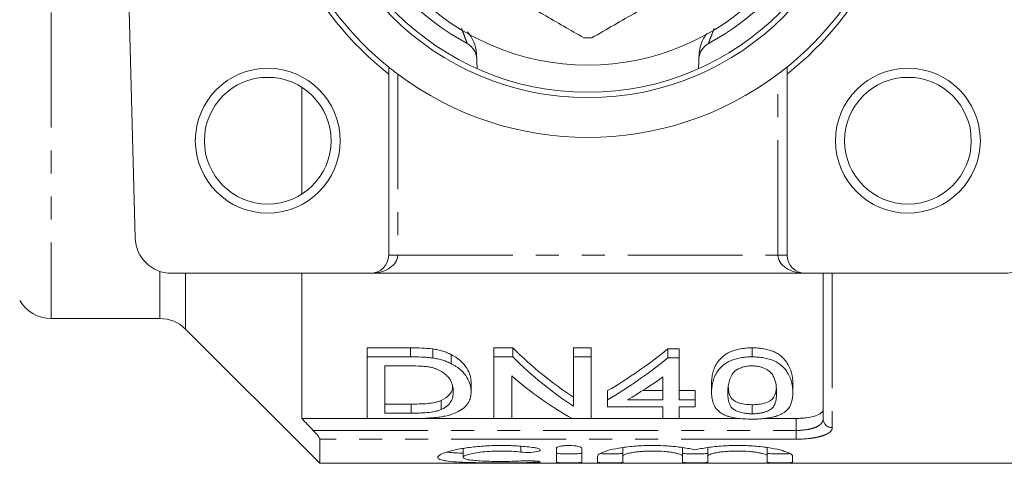
# Model space of a CAD drawing. Units: millimetres. Extents: x -41 to 620, y 6 to 330.
# Drawn here: x 163 to 218, y 6 to 31 of the extents above; entities that cross this region are included whole.
import ezdxf

# ---------------------------------------------------------------- set-up
doc = ezdxf.new("R2010")
doc.units = ezdxf.units.MM
doc.linetypes.add('PHANTOM', pattern=[12.7, 6.35, -1.27, 1.27, -1.27, 1.27, -1.27])

msp = doc.modelspace()

# ---------------------------------------------------------------- linework, layer by layer
at = {"color": 8, "linetype": 'PHANTOM', "lineweight": 0}
for p, q in [((165.02, 69.471), (165.02, 14.471)), ((184.166, 27.971), (184.166, 17.971)), ((205.166, 17.971), (205.166, 27.971)), ((183.666, 17.971), (184.166, 17.971)), ((184.166, 17.971), (205.166, 17.971)), ((205.166, 17.971), (205.666, 17.971)), ((171.037, 14.471), (171.037, 17.072)), ((172.452, 16.971), (172.452, 13.886)), ((208.166, 16.971), (208.166, 8.442)), ((184.867, 12.351), (184.867, 12.851)), ((184.903, 9.241), (184.903, 9.741)), ((206.166, 8.285), (206.166, 8.952)), ((179.505, 8.285), (206.166, 8.285)), ((206.166, 7.804), (206.166, 8.285)), ((206.166, 7.804), (179.866, 7.804)), ((190.973, 7.414), (190.973, 7.091)), ((191.702, 6.599), (191.702, 6.518))]:
    msp.add_line(p, q, dxfattribs=at)
at = {"color": 7, "linetype": 'Continuous', "lineweight": 15}
for p, q in [((169.062, 41.971), (169.666, 18.919)), ((188.515, 29.132), (188.552, 28.274)), ((200.779, 28.274), (200.816, 29.132)), ((183.666, 17.971), (183.666, 27.977)), ((205.666, 27.977), (205.666, 17.971)), ((178.866, 21.34), (178.866, 27.247)), ((171.665, 16.971), (182.666, 16.971)), ((178.866, 8.952), (178.866, 16.971)), ((206.666, 16.971), (182.666, 16.971)), ((206.666, 16.971), (217.666, 16.971)), ((207.666, 8.915), (207.666, 16.971)), ((165.02, 14.471), (171.037, 14.471)), ((172.452, 13.886), (179.866, 6.471)), ((182.473, 12.851), (184.867, 12.851)), ((182.473, 12.351), (182.473, 12.851)), ((186.104, 12.287), (186.104, 12.787)), ((189.473, 12.851), (190.517, 12.851)), ((189.473, 12.351), (189.473, 12.851)), ((190.517, 12.351), (190.517, 12.851)), ((193.871, 12.851), (194.858, 12.851)), ((193.871, 12.351), (193.871, 12.851)), ((194.858, 12.351), (194.858, 12.851)), ((199.076, 12.794), (199.704, 12.794)), ((199.076, 12.294), (199.076, 12.794)), ((199.704, 12.294), (199.704, 12.794)), ((203.743, 12.351), (203.743, 12.851)), ((184.867, 12.351), (182.473, 12.351)), ((182.473, 12.351), (182.473, 8.944)), ((187.122, 11.977), (187.122, 12.477)), ((190.517, 12.351), (189.473, 12.351)), ((189.473, 12.351), (189.473, 8.944)), ((194.858, 12.351), (193.871, 12.351)), ((193.871, 12.351), (193.871, 9.628)), ((194.858, 8.944), (194.858, 12.351)), ((199.704, 12.294), (199.076, 12.294)), ((199.704, 9.985), (199.704, 12.294)), ((183.461, 11.853), (184.88, 11.853)), ((183.461, 9.241), (183.461, 11.853)), ((188.217, 10.421), (188.217, 10.921)), ((190.461, 8.944), (190.461, 11.296)), ((198.807, 11.241), (198.807, 9.985)), ((201.499, 10.38), (201.499, 10.88)), ((205.986, 10.38), (205.986, 10.88)), ((195.755, 9.985), (195.755, 10.485)), ((197.686, 10.485), (198.807, 10.485)), ((199.704, 10.485), (200.602, 10.485)), ((200.602, 9.985), (200.602, 10.485)), ((186.557, 9.435), (186.557, 9.935)), ((195.755, 9.985), (195.755, 9.599)), ((198.807, 9.985), (196.863, 9.985)), ((200.602, 9.985), (199.704, 9.985)), ((200.602, 9.599), (200.602, 9.985)), ((183.461, 9.741), (184.903, 9.741)), ((195.755, 9.599), (198.807, 9.599)), ((198.807, 9.599), (198.807, 8.944)), ((199.704, 9.599), (200.602, 9.599)), ((199.704, 8.944), (199.704, 9.599)), ((203.743, 9.207), (203.743, 9.707)), ((178.866, 8.952), (182.473, 8.952)), ((182.473, 8.944), (184.981, 8.944)), ((184.903, 9.241), (183.461, 9.241)), ((185.152, 8.952), (189.473, 8.952)), ((189.473, 8.944), (190.461, 8.944)), ((190.461, 8.952), (193.8, 8.952)), ((193.815, 8.944), (194.858, 8.944)), ((194.858, 8.952), (198.807, 8.952)), ((198.807, 8.944), (199.704, 8.944)), ((199.704, 8.952), (203.097, 8.952)), ((204.367, 8.952), (206.166, 8.952)), ((179.866, 7.804), (179.866, 6.471)), ((187.78, 7.3), (187.78, 6.801)), ((192.927, 6.528), (192.927, 7.297)), ((194.327, 7.297), (194.327, 6.528)), ((196.602, 7.364), (196.602, 6.864)), ((199.889, 7.364), (199.889, 6.864)), ((201.289, 7.364), (201.289, 6.864)), ((204.576, 7.364), (204.576, 6.864)), ((195.202, 6.528), (195.202, 6.864)), ((196.602, 6.864), (196.602, 6.528)), ((199.889, 6.528), (199.889, 6.864)), ((201.289, 6.864), (201.289, 6.528)), ((204.576, 6.528), (204.576, 6.864)), ((205.976, 6.864), (205.976, 6.528)), ((179.866, 6.471), (221.666, 6.471))]:
    msp.add_line(p, q, dxfattribs=at)
for centre, radius in [((194.666, 41.971), 15.3), ((194.666, 41.971), 15), ((194.666, 41.971), 13.5), ((176.988, 24.294), 4), ((212.343, 24.294), 4), ((176.988, 24.294), 3.5), ((212.343, 24.294), 3.5)]:
    msp.add_circle(centre, radius, dxfattribs=at)
for centre, radius, start, end in [((194.666, 41.971), 17.8, 128.1686, 231.8314), ((194.666, 41.971), 17.5, 128.9448, 231.0552), ((194.666, 41.971), 17.8, 308.1686, 51.8314), ((194.666, 41.971), 17.5, 308.9448, 51.0552), ((194.666, 41.971), 14, 207.8181, 241.592), ((194.666, 41.971), 14, 298.408, 332.1819), ((194.666, 41.971), 12, 268.955, 271.045), ((187.53, 28.778), 1, 2.5, 61.592), ((201.802, 28.778), 1, 118.408, 177.5), ((194.666, 41.971), 17.5, 233.1301, 306.8699), ((171.665, 18.971), 2, 181.5, 270), ((217.666, 18.971), 2, 270, 358.5), ((182.666, 17.971), 1, 270, 0), ((206.666, 17.971), 1, 180, 270), ((165.02, 16.471), 2, 210, 270), ((171.037, 12.471), 2, 45, 90)]:
    msp.add_arc(centre, radius, start, end, dxfattribs=at)
at = {"color": 8, "linetype": 'PHANTOM', "lineweight": 0}
msp.add_arc((208.152, 8.929), 0.487, 181.6822, 271.5888, dxfattribs=at)
for centre, start_param, end_param in [((182.666, 17.971), 4.712389, 6.283185), ((206.666, 17.971), 3.141593, 4.712389)]:
    msp.add_ellipse(centre, major_axis=(1.5, 0), ratio=0.666667, start_param=start_param, end_param=end_param, dxfattribs=at)
at = {"color": 7, "linetype": 'Continuous', "lineweight": 15}
for centre, ratio, start_param, end_param in [((202.396, 41.971), 0.642148, 2.575626, 2.746569), ((184.885, 41.971), 0.770833, 3.562699, 3.70448), ((202.396, 41.471), 0.642148, 2.575626, 2.746569), ((184.885, 41.471), 0.770833, 3.562699, 3.70448), ((201.199, 41.471), 0.642148, 2.635532, 2.801756), ((185.992, 41.471), 0.770857, 3.562699, 3.644357)]:
    msp.add_ellipse(centre, major_axis=(0, 34.5), ratio=ratio, start_param=start_param, end_param=end_param, dxfattribs=at)
for points, knots in [([(189.416, 32.878), (189.597, 32.773), (190.532, 32.234), (192.231, 31.253), (193.704, 30.402), (194.447, 29.973)], [0, 0, 0, 0, 0.106686, 0.54987, 1, 1, 1, 1]), ([(194.885, 29.973), (195.703, 30.446), (197.354, 31.399), (199.057, 32.382), (199.916, 32.878)], [0, 0, 0, 0, 0.495698, 1, 1, 1, 1]), ([(188.024, 30.307), (188.158, 30.122), (188.415, 29.768), (188.483, 29.337), (188.515, 29.132)], [0, 0, 0, 0, 0.522281, 1, 1, 1, 1]), ([(200.816, 29.132), (200.84, 29.301), (200.895, 29.698), (201.118, 30.033), (201.247, 30.225)], [0, 0, 0, 0, 0.425983, 1, 1, 1, 1]), ([(183.666, 28.361), (183.666, 28.361), (183.683, 28.347), (183.743, 28.299), (183.785, 28.265), (183.928, 28.152), (184.046, 28.061), (184.166, 27.971)], [0, 0, 0, 0, 0.25, 0.25, 0.5, 0.5, 1, 1, 1, 1]), ([(205.166, 27.971), (205.286, 28.061), (205.403, 28.152), (205.546, 28.264), (205.588, 28.298), (205.648, 28.347), (205.666, 28.361), (205.666, 28.361)], [0, 0, 0, 0, 0.5, 0.5, 0.75, 0.75, 1, 1, 1, 1]), ([(186.104, 12.787), (186.198, 12.771), (186.293, 12.756), (186.477, 12.717), (186.567, 12.694), (186.738, 12.641), (186.821, 12.612), (186.976, 12.548), (187.049, 12.512), (187.122, 12.477)], [0, 0, 0, 0, 0.25, 0.25, 0.5, 0.5, 0.75, 0.75, 1, 1, 1, 1]), ([(201.499, 10.88), (201.501, 10.974), (201.504, 11.07), (201.525, 11.265), (201.543, 11.364), (201.617, 11.666), (201.698, 11.871), (201.919, 12.177), (202.011, 12.278), (202.183, 12.42), (202.244, 12.467), (202.384, 12.554), (202.459, 12.594), (202.623, 12.667), (202.712, 12.7), (202.902, 12.758), (203.001, 12.78), (203.205, 12.816), (203.31, 12.83), (203.525, 12.848), (203.634, 12.85), (203.743, 12.851)], [0, 0, 0, 0, 0.125, 0.125, 0.25, 0.25, 0.5, 0.5, 0.625, 0.625, 0.6875, 0.6875, 0.75, 0.75, 0.8125, 0.8125, 0.875, 0.875, 0.9375, 0.9375, 1, 1, 1, 1]), ([(203.743, 12.851), (203.851, 12.849), (203.96, 12.847), (204.172, 12.83), (204.276, 12.816), (204.48, 12.779), (204.581, 12.755), (204.771, 12.7), (204.861, 12.668), (205.029, 12.595), (205.107, 12.554), (205.247, 12.468), (205.308, 12.422), (205.473, 12.277), (205.557, 12.175), (205.774, 11.869), (205.873, 11.663), (205.971, 11.262), (205.983, 11.068), (205.986, 10.88)], [0, 0, 0, 0, 0.0625, 0.0625, 0.125, 0.125, 0.1875, 0.1875, 0.25, 0.25, 0.3125, 0.3125, 0.375, 0.375, 0.5, 0.5, 0.75, 0.75, 1, 1, 1, 1]), ([(186.104, 12.287), (186.003, 12.301), (185.902, 12.313), (185.697, 12.329), (185.593, 12.335), (185.283, 12.348), (185.075, 12.35), (184.867, 12.351)], [0, 0, 0, 0, 0.25, 0.25, 0.5, 0.5, 1, 1, 1, 1]), ([(187.122, 11.977), (187.049, 12.012), (186.977, 12.048), (186.822, 12.112), (186.739, 12.141), (186.567, 12.193), (186.478, 12.217), (186.293, 12.256), (186.199, 12.271), (186.104, 12.287)], [0, 0, 0, 0, 0.25, 0.25, 0.5, 0.5, 0.75, 0.75, 1, 1, 1, 1]), ([(187.122, 12.477), (187.174, 12.45), (187.225, 12.422), (187.322, 12.365), (187.367, 12.336), (187.497, 12.246), (187.578, 12.184), (187.79, 11.992), (187.901, 11.855), (188.069, 11.585), (188.125, 11.45), (188.183, 11.249), (188.196, 11.183), (188.213, 11.051), (188.216, 10.986), (188.217, 10.921)], [0, 0, 0, 0, 0.0625, 0.0625, 0.125, 0.125, 0.25, 0.25, 0.5, 0.5, 0.75, 0.75, 0.875, 0.875, 1, 1, 1, 1]), ([(188.217, 10.421), (188.216, 10.485), (188.213, 10.55), (188.196, 10.682), (188.183, 10.748), (188.125, 10.949), (188.069, 11.085), (187.903, 11.354), (187.795, 11.487), (187.582, 11.681), (187.5, 11.744), (187.368, 11.835), (187.322, 11.865), (187.225, 11.922), (187.174, 11.95), (187.122, 11.977)], [0, 0, 0, 0, 0.125, 0.125, 0.25, 0.25, 0.5, 0.5, 0.75, 0.75, 0.875, 0.875, 0.9375, 0.9375, 1, 1, 1, 1]), ([(203.743, 12.351), (203.633, 12.35), (203.524, 12.348), (203.311, 12.33), (203.205, 12.316), (202.997, 12.28), (202.897, 12.257), (202.71, 12.199), (202.62, 12.166), (202.454, 12.091), (202.378, 12.05), (202.239, 11.964), (202.178, 11.916), (202.007, 11.774), (201.917, 11.674), (201.77, 11.47), (201.713, 11.366), (201.625, 11.162), (201.591, 11.061), (201.542, 10.861), (201.525, 10.763), (201.504, 10.569), (201.501, 10.474), (201.499, 10.38)], [0, 0, 0, 0, 0.0625, 0.0625, 0.125, 0.125, 0.1875, 0.1875, 0.25, 0.25, 0.3125, 0.3125, 0.375, 0.375, 0.5, 0.5, 0.625, 0.625, 0.75, 0.75, 0.875, 0.875, 1, 1, 1, 1]), ([(205.986, 10.38), (205.983, 10.568), (205.972, 10.763), (205.872, 11.166), (205.774, 11.369), (205.558, 11.673), (205.473, 11.776), (205.257, 11.968), (205.116, 12.057), (204.784, 12.201), (204.589, 12.258), (204.283, 12.315), (204.178, 12.329), (203.961, 12.347), (203.852, 12.349), (203.743, 12.351)], [0, 0, 0, 0, 0.25, 0.25, 0.5, 0.5, 0.625, 0.625, 0.75, 0.75, 0.875, 0.875, 0.9375, 0.9375, 1, 1, 1, 1]), ([(184.88, 11.853), (185.076, 11.852), (185.273, 11.851), (185.565, 11.832), (185.662, 11.825), (185.805, 11.808), (185.852, 11.802), (185.945, 11.787), (185.991, 11.777), (186.037, 11.767)], [0, 0, 0, 0, 0.5, 0.5, 0.75, 0.75, 0.875, 0.875, 1, 1, 1, 1]), ([(186.037, 11.767), (186.097, 11.752), (186.158, 11.736), (186.269, 11.698), (186.322, 11.677), (186.472, 11.609), (186.564, 11.557), (186.723, 11.45), (186.793, 11.393), (186.919, 11.277), (186.974, 11.217), (187.061, 11.095), (187.093, 11.034), (187.149, 10.912), (187.169, 10.85), (187.202, 10.728), (187.214, 10.667), (187.226, 10.547), (187.228, 10.487), (187.23, 10.429)], [0, 0, 0, 0, 0.0625, 0.0625, 0.125, 0.125, 0.25, 0.25, 0.375, 0.375, 0.5, 0.5, 0.625, 0.625, 0.75, 0.75, 0.875, 0.875, 1, 1, 1, 1]), ([(202.396, 10.381), (202.399, 10.475), (202.401, 10.572), (202.421, 10.767), (202.438, 10.867), (202.488, 11.069), (202.523, 11.171), (202.601, 11.324), (202.631, 11.375), (202.703, 11.475), (202.752, 11.524), (202.802, 11.572)], [0, 0, 0, 0, 0.25, 0.25, 0.5, 0.5, 0.75, 0.75, 0.875, 0.875, 1, 1, 1, 1]), ([(202.802, 11.572), (202.856, 11.611), (202.911, 11.649), (203.04, 11.718), (203.113, 11.749), (203.273, 11.801), (203.359, 11.821), (203.497, 11.841), (203.544, 11.846), (203.638, 11.852), (203.685, 11.852), (203.733, 11.853)], [0, 0, 0, 0, 0.25, 0.25, 0.5, 0.5, 0.75, 0.75, 0.875, 0.875, 1, 1, 1, 1]), ([(203.733, 11.853), (203.812, 11.852), (203.89, 11.849), (204.043, 11.831), (204.118, 11.817), (204.327, 11.762), (204.45, 11.71), (204.651, 11.589), (204.736, 11.522), (204.859, 11.381), (204.901, 11.308), (205.003, 11.087), (205.037, 10.941), (205.081, 10.656), (205.087, 10.517), (205.089, 10.381)], [0, 0, 0, 0, 0.0625, 0.0625, 0.125, 0.125, 0.25, 0.25, 0.375, 0.375, 0.5, 0.5, 0.75, 0.75, 1, 1, 1, 1]), ([(184.981, 8.944), (185.101, 8.945), (185.22, 8.945), (185.459, 8.95), (185.577, 8.954), (185.813, 8.966), (185.93, 8.973), (186.162, 8.992), (186.278, 9.004), (186.504, 9.032), (186.612, 9.049), (186.821, 9.089), (186.923, 9.112), (187.204, 9.192), (187.364, 9.255), (187.643, 9.399), (187.756, 9.478), (187.936, 9.646), (188.01, 9.736), (188.123, 9.921), (188.159, 10.017), (188.208, 10.215), (188.214, 10.317), (188.217, 10.421)], [0, 0, 0, 0, 0.0625, 0.0625, 0.125, 0.125, 0.1875, 0.1875, 0.25, 0.25, 0.3125, 0.3125, 0.375, 0.375, 0.5, 0.5, 0.625, 0.625, 0.75, 0.75, 0.875, 0.875, 1, 1, 1, 1]), ([(186.557, 9.935), (186.734, 10.042), (187.052, 10.234), (187.182, 10.509), (187.197, 10.66), (187.2, 10.699)], [0, 0, 0, 0, 0.482845, 0.867634, 1, 1, 1, 1]), ([(187.23, 10.429), (187.227, 10.334), (187.222, 10.241), (187.183, 10.06), (187.153, 9.971), (187.055, 9.801), (186.991, 9.72), (186.858, 9.605), (186.808, 9.568), (186.693, 9.498), (186.625, 9.466), (186.557, 9.435)], [0, 0, 0, 0, 0.25, 0.25, 0.5, 0.5, 0.75, 0.75, 0.875, 0.875, 1, 1, 1, 1]), ([(201.499, 10.38), (201.503, 10.263), (201.507, 10.149), (201.544, 9.927), (201.574, 9.82), (201.667, 9.611), (201.729, 9.511), (201.865, 9.37), (201.915, 9.324), (202.033, 9.237), (202.105, 9.197), (202.179, 9.157)], [0, 0, 0, 0, 0.25, 0.25, 0.5, 0.5, 0.75, 0.75, 0.875, 0.875, 1, 1, 1, 1]), ([(203.743, 9.207), (203.666, 9.208), (203.59, 9.21), (203.442, 9.221), (203.369, 9.23), (203.163, 9.264), (203.042, 9.299), (202.887, 9.36), (202.839, 9.381), (202.753, 9.427), (202.714, 9.452), (202.621, 9.53), (202.579, 9.585), (202.51, 9.699), (202.486, 9.758), (202.449, 9.877), (202.435, 9.938), (202.403, 10.123), (202.398, 10.25), (202.396, 10.381)], [0, 0, 0, 0, 0.0625, 0.0625, 0.125, 0.125, 0.25, 0.25, 0.3125, 0.3125, 0.375, 0.375, 0.5, 0.5, 0.625, 0.625, 0.75, 0.75, 1, 1, 1, 1]), ([(202.428, 10.665), (202.436, 10.529), (202.452, 10.276), (202.612, 9.992), (202.954, 9.823), (203.307, 9.725), (203.598, 9.713), (203.743, 9.707)], [0, 0, 0, 0, 0.313161, 0.582673, 0.721751, 0.861117, 1, 1, 1, 1]), ([(203.743, 9.707), (203.871, 9.712), (204.127, 9.721), (204.487, 9.806), (204.812, 9.951), (204.99, 10.2), (205.063, 10.424), (205.07, 10.578), (205.072, 10.61)], [0, 0, 0, 0, 0.127596, 0.255813, 0.421875, 0.63504, 0.924925, 1, 1, 1, 1]), ([(205.089, 10.381), (205.087, 10.25), (205.083, 10.123), (205.04, 9.876), (205.008, 9.755), (204.905, 9.585), (204.862, 9.529), (204.738, 9.426), (204.65, 9.38), (204.496, 9.32), (204.441, 9.301), (204.321, 9.268), (204.255, 9.254), (204.118, 9.231), (204.046, 9.221), (203.897, 9.21), (203.819, 9.208), (203.743, 9.207)], [0, 0, 0, 0, 0.25, 0.25, 0.5, 0.5, 0.625, 0.625, 0.75, 0.75, 0.8125, 0.8125, 0.875, 0.875, 0.9375, 0.9375, 1, 1, 1, 1]), ([(203.743, 8.913), (203.848, 8.913), (203.953, 8.914), (204.159, 8.923), (204.26, 8.93), (204.461, 8.949), (204.56, 8.962), (204.75, 8.992), (204.84, 9.011), (205.007, 9.054), (205.087, 9.078), (205.231, 9.131), (205.295, 9.16), (205.413, 9.222), (205.467, 9.254), (205.563, 9.321), (205.604, 9.356), (205.715, 9.463), (205.774, 9.539), (205.864, 9.696), (205.896, 9.777), (205.972, 10.025), (205.983, 10.199), (205.986, 10.38)], [0, 0, 0, 0, 0.0625, 0.0625, 0.125, 0.125, 0.1875, 0.1875, 0.25, 0.25, 0.3125, 0.3125, 0.375, 0.375, 0.4375, 0.4375, 0.5, 0.5, 0.625, 0.625, 0.75, 0.75, 1, 1, 1, 1]), ([(184.903, 9.741), (185.203, 9.743), (185.504, 9.747), (185.939, 9.787), (186.077, 9.807), (186.272, 9.846), (186.335, 9.861), (186.452, 9.895), (186.505, 9.915), (186.557, 9.935)], [0, 0, 0, 0, 0.5, 0.5, 0.75, 0.75, 0.875, 0.875, 1, 1, 1, 1]), ([(186.557, 9.435), (186.505, 9.415), (186.452, 9.395), (186.336, 9.361), (186.273, 9.347), (186.078, 9.307), (185.938, 9.287), (185.649, 9.26), (185.5, 9.253), (185.202, 9.243), (185.053, 9.242), (184.903, 9.241)], [0, 0, 0, 0, 0.125, 0.125, 0.25, 0.25, 0.5, 0.5, 0.75, 0.75, 1, 1, 1, 1]), ([(206.166, 8.952), (206.267, 8.952), (206.367, 8.955), (206.564, 8.968), (206.661, 8.977), (206.937, 9.013), (207.104, 9.049), (207.377, 9.138), (207.485, 9.192), (207.629, 9.311), (207.666, 9.377), (207.666, 9.444)], [0, 0, 0, 0, 0.125, 0.125, 0.25, 0.25, 0.5, 0.5, 0.75, 0.75, 1, 1, 1, 1]), ([(202.179, 9.157), (202.227, 9.137), (202.275, 9.117), (202.378, 9.08), (202.434, 9.064), (202.607, 9.017), (202.734, 8.99), (203.007, 8.949), (203.149, 8.935), (203.442, 8.917), (203.593, 8.914), (203.743, 8.913)], [0, 0, 0, 0, 0.125, 0.125, 0.25, 0.25, 0.5, 0.5, 0.75, 0.75, 1, 1, 1, 1]), ([(179.866, 7.804), (179.866, 7.821), (179.853, 7.851), (179.81, 7.922), (179.78, 7.965), (179.678, 8.098), (179.593, 8.193), (179.505, 8.285)], [0, 0, 0, 0, 0.25, 0.25, 0.5, 0.5, 1, 1, 1, 1]), ([(191.702, 6.518), (191.435, 6.51), (191.152, 6.505), (190.705, 6.499), (190.551, 6.498), (190.244, 6.496), (190.09, 6.496), (189.627, 6.495), (189.312, 6.497), (188.863, 6.501), (188.716, 6.503), (188.428, 6.508), (188.287, 6.512), (187.882, 6.523), (187.636, 6.533), (187.192, 6.562), (187.004, 6.58), (186.771, 6.615), (186.702, 6.628), (186.584, 6.656), (186.535, 6.672), (186.417, 6.721), (186.378, 6.76), (186.38, 6.823), (186.391, 6.845), (186.433, 6.89), (186.464, 6.914), (186.587, 6.987), (186.705, 7.037), (186.939, 7.112), (187.026, 7.137), (187.214, 7.185), (187.316, 7.209), (187.643, 7.277), (187.893, 7.318), (188.294, 7.37), (188.433, 7.385), (188.72, 7.412), (188.869, 7.423), (189.319, 7.451), (189.627, 7.459), (190.253, 7.457), (190.558, 7.446), (191.005, 7.415), (191.152, 7.402), (191.435, 7.373), (191.571, 7.357), (191.702, 7.339)], [0, 0, 0, 0, 0.0625, 0.0625, 0.09375, 0.09375, 0.125, 0.125, 0.1875, 0.1875, 0.21875, 0.21875, 0.25, 0.25, 0.3125, 0.3125, 0.375, 0.375, 0.40625, 0.40625, 0.4375, 0.4375, 0.5, 0.5, 0.53125, 0.53125, 0.5625, 0.5625, 0.625, 0.625, 0.65625, 0.65625, 0.6875, 0.6875, 0.75, 0.75, 0.78125, 0.78125, 0.8125, 0.8125, 0.875, 0.875, 0.9375, 0.9375, 0.96875, 0.96875, 1, 1, 1, 1]), ([(186.9, 7.097), (186.903, 7.097), (187.054, 7.06), (187.376, 7.041), (187.75, 7.031), (187.78, 7.03)], [0, 0, 0, 0, 0.021372, 0.922531, 1, 1, 1, 1]), ([(190.973, 7.091), (190.813, 7.11), (190.644, 7.124), (190.288, 7.144), (190.101, 7.15), (189.73, 7.151), (189.542, 7.147), (189.183, 7.129), (189.008, 7.115), (188.685, 7.081), (188.538, 7.06), (188.273, 7.013), (188.16, 6.987), (187.974, 6.934), (187.902, 6.906), (187.805, 6.852), (187.78, 6.825), (187.779, 6.775), (187.803, 6.751), (187.899, 6.707), (187.969, 6.688), (188.155, 6.654), (188.27, 6.639), (188.533, 6.615), (188.684, 6.605), (189.006, 6.589), (189.181, 6.584), (189.542, 6.577), (189.726, 6.575), (190.102, 6.575), (190.285, 6.577), (190.642, 6.586), (190.815, 6.592), (190.973, 6.6)], [0, 0, 0, 0, 0.0625, 0.0625, 0.125, 0.125, 0.1875, 0.1875, 0.25, 0.25, 0.3125, 0.3125, 0.375, 0.375, 0.4375, 0.4375, 0.5, 0.5, 0.5625, 0.5625, 0.625, 0.625, 0.6875, 0.6875, 0.75, 0.75, 0.8125, 0.8125, 0.875, 0.875, 0.9375, 0.9375, 1, 1, 1, 1]), ([(191.702, 7.339), (191.78, 7.328), (191.849, 7.314), (191.957, 7.282), (191.995, 7.264), (192.061, 7.207), (192.032, 7.168), (191.846, 7.107), (191.688, 7.084), (191.328, 7.067), (191.13, 7.073), (190.973, 7.091)], [0, 0, 0, 0, 0.125, 0.125, 0.25, 0.25, 0.5, 0.5, 0.75, 0.75, 1, 1, 1, 1]), ([(192.927, 7.297), (192.927, 7.337), (193.001, 7.378), (193.193, 7.424), (193.27, 7.436), (193.44, 7.454), (193.533, 7.458), (193.812, 7.458), (193.996, 7.439), (194.253, 7.378), (194.327, 7.337), (194.327, 7.297)], [0, 0, 0, 0, 0.25, 0.25, 0.375, 0.375, 0.5, 0.5, 0.75, 0.75, 1, 1, 1, 1]), ([(195.202, 6.864), (195.202, 6.888), (195.214, 6.912), (195.26, 6.962), (195.296, 6.988), (195.389, 7.04), (195.446, 7.066), (195.581, 7.118), (195.661, 7.145), (195.926, 7.221), (196.139, 7.269), (196.634, 7.354), (196.905, 7.389), (197.347, 7.427), (197.499, 7.437), (197.804, 7.451), (197.959, 7.456), (198.272, 7.459), (198.431, 7.458), (198.741, 7.449), (198.894, 7.442), (199.196, 7.423), (199.345, 7.41), (199.63, 7.381), (199.766, 7.364), (200.026, 7.326), (200.152, 7.304), (200.384, 7.26), (200.491, 7.236), (200.589, 7.211)], [0, 0, 0, 0, 0.0625, 0.0625, 0.125, 0.125, 0.1875, 0.1875, 0.25, 0.25, 0.375, 0.375, 0.5, 0.5, 0.5625, 0.5625, 0.625, 0.625, 0.6875, 0.6875, 0.75, 0.75, 0.8125, 0.8125, 0.875, 0.875, 0.9375, 0.9375, 1, 1, 1, 1]), ([(199.889, 6.864), (199.889, 6.881), (199.878, 6.897), (199.837, 6.931), (199.806, 6.948), (199.724, 6.981), (199.674, 6.997), (199.556, 7.029), (199.487, 7.044), (199.336, 7.072), (199.253, 7.085), (199.074, 7.108), (198.978, 7.118), (198.68, 7.142), (198.462, 7.151), (198.139, 7.151), (198.029, 7.149), (197.817, 7.14), (197.714, 7.134), (197.514, 7.118), (197.418, 7.108), (197.239, 7.085), (197.157, 7.072), (197.004, 7.044), (196.936, 7.029), (196.818, 6.997), (196.767, 6.981), (196.685, 6.947), (196.654, 6.931), (196.613, 6.897), (196.602, 6.881), (196.602, 6.864)], [0, 0, 0, 0, 0.0625, 0.0625, 0.125, 0.125, 0.1875, 0.1875, 0.25, 0.25, 0.3125, 0.3125, 0.375, 0.375, 0.5, 0.5, 0.5625, 0.5625, 0.625, 0.625, 0.6875, 0.6875, 0.75, 0.75, 0.8125, 0.8125, 0.875, 0.875, 0.9375, 0.9375, 1, 1, 1, 1]), ([(200.589, 7.211), (200.687, 7.236), (200.794, 7.26), (201.026, 7.304), (201.151, 7.326), (201.411, 7.364), (201.547, 7.381), (201.831, 7.41), (201.98, 7.423), (202.281, 7.442), (202.434, 7.449), (202.744, 7.458), (202.901, 7.459), (203.373, 7.454), (203.679, 7.44), (204.27, 7.389), (204.541, 7.354), (205.036, 7.27), (205.25, 7.222), (205.516, 7.145), (205.595, 7.119), (205.731, 7.067), (205.788, 7.04), (205.881, 6.988), (205.917, 6.962), (205.964, 6.912), (205.976, 6.888), (205.976, 6.864)], [0, 0, 0, 0, 0.0625, 0.0625, 0.125, 0.125, 0.1875, 0.1875, 0.25, 0.25, 0.3125, 0.3125, 0.375, 0.375, 0.5, 0.5, 0.625, 0.625, 0.75, 0.75, 0.8125, 0.8125, 0.875, 0.875, 0.9375, 0.9375, 1, 1, 1, 1]), ([(204.576, 6.864), (204.576, 6.881), (204.565, 6.897), (204.524, 6.931), (204.493, 6.948), (204.411, 6.981), (204.361, 6.997), (204.243, 7.029), (204.174, 7.044), (204.023, 7.072), (203.94, 7.085), (203.761, 7.108), (203.665, 7.118), (203.367, 7.142), (203.149, 7.151), (202.826, 7.151), (202.716, 7.149), (202.504, 7.14), (202.401, 7.134), (202.201, 7.118), (202.104, 7.108), (201.926, 7.085), (201.843, 7.072), (201.691, 7.044), (201.623, 7.029), (201.505, 6.997), (201.454, 6.981), (201.372, 6.947), (201.341, 6.931), (201.3, 6.897), (201.289, 6.881), (201.289, 6.864)], [0, 0, 0, 0, 0.0625, 0.0625, 0.125, 0.125, 0.1875, 0.1875, 0.25, 0.25, 0.3125, 0.3125, 0.375, 0.375, 0.5, 0.5, 0.5625, 0.5625, 0.625, 0.625, 0.6875, 0.6875, 0.75, 0.75, 0.8125, 0.8125, 0.875, 0.875, 0.9375, 0.9375, 1, 1, 1, 1]), ([(190.973, 6.6), (191.129, 6.608), (191.325, 6.611), (191.591, 6.605), (191.676, 6.602), (191.824, 6.593), (191.887, 6.587), (191.983, 6.575), (192.015, 6.568), (192.043, 6.555), (192.039, 6.549), (191.975, 6.532), (191.86, 6.523), (191.702, 6.518)], [0, 0, 0, 0, 0.25, 0.25, 0.375, 0.375, 0.5, 0.5, 0.625, 0.625, 0.75, 0.75, 1, 1, 1, 1]), ([(192.927, 7.028), (192.927, 7.023), (192.945, 7.018), (193.015, 7.01), (193.067, 7.007), (193.261, 6.998), (193.444, 6.996), (193.718, 6.996), (193.81, 6.996), (193.979, 6.999), (194.056, 7.001), (194.253, 7.009), (194.327, 7.018), (194.327, 7.028)], [0, 0, 0, 0, 0.125, 0.125, 0.25, 0.25, 0.5, 0.5, 0.625, 0.625, 0.75, 0.75, 1, 1, 1, 1]), ([(194.327, 6.528), (194.327, 6.523), (194.309, 6.518), (194.239, 6.51), (194.187, 6.507), (193.993, 6.498), (193.81, 6.496), (193.536, 6.496), (193.444, 6.496), (193.275, 6.499), (193.197, 6.501), (193.067, 6.507), (193.015, 6.51), (192.945, 6.518), (192.927, 6.523), (192.927, 6.528)], [0, 0, 0, 0, 0.125, 0.125, 0.25, 0.25, 0.5, 0.5, 0.625, 0.625, 0.75, 0.75, 0.875, 0.875, 1, 1, 1, 1]), ([(196.602, 6.528), (196.602, 6.523), (196.584, 6.518), (196.514, 6.51), (196.462, 6.507), (196.268, 6.498), (196.085, 6.496), (195.811, 6.496), (195.719, 6.496), (195.55, 6.499), (195.472, 6.501), (195.342, 6.507), (195.29, 6.51), (195.22, 6.518), (195.202, 6.523), (195.202, 6.528)], [0, 0, 0, 0, 0.125, 0.125, 0.25, 0.25, 0.5, 0.5, 0.625, 0.625, 0.75, 0.75, 0.875, 0.875, 1, 1, 1, 1]), ([(195.354, 7.006), (195.355, 7.006), (195.393, 7.003), (195.529, 6.999), (195.745, 6.996), (195.985, 6.995), (196.215, 6.998), (196.409, 7.003), (196.546, 7.012), (196.598, 7.021), (196.601, 7.027), (196.602, 7.028)], [0, 0, 0, 0, 0.0020213, 0.1385937, 0.2750275, 0.4113903, 0.5477299, 0.6840798, 0.8204801, 0.9569931, 1, 1, 1, 1]), ([(199.889, 7.028), (199.889, 7.023), (199.907, 7.018), (199.977, 7.01), (200.029, 7.007), (200.223, 6.998), (200.406, 6.996), (200.68, 6.996), (200.772, 6.996), (200.941, 6.999), (201.018, 7.001), (201.214, 7.009), (201.289, 7.018), (201.289, 7.028)], [0, 0, 0, 0, 0.125, 0.125, 0.25, 0.25, 0.5, 0.5, 0.625, 0.625, 0.75, 0.75, 1, 1, 1, 1]), ([(201.289, 6.528), (201.289, 6.523), (201.271, 6.518), (201.201, 6.51), (201.149, 6.507), (200.955, 6.498), (200.772, 6.496), (200.498, 6.496), (200.406, 6.496), (200.236, 6.499), (200.159, 6.501), (200.029, 6.507), (199.977, 6.51), (199.907, 6.518), (199.889, 6.523), (199.889, 6.528)], [0, 0, 0, 0, 0.125, 0.125, 0.25, 0.25, 0.5, 0.5, 0.625, 0.625, 0.75, 0.75, 0.875, 0.875, 1, 1, 1, 1]), ([(204.576, 7.028), (204.584, 7.024), (204.599, 7.015), (204.72, 7.006), (204.898, 6.999), (205.12, 6.996), (205.36, 6.995), (205.586, 6.998), (205.749, 7.002), (205.808, 7.006), (205.823, 7.007)], [0, 0, 0, 0, 0.135911, 0.271828, 0.40761, 0.543253, 0.678826, 0.814376, 0.949936, 1, 1, 1, 1]), ([(205.976, 6.528), (205.976, 6.523), (205.958, 6.518), (205.888, 6.51), (205.836, 6.507), (205.642, 6.498), (205.459, 6.496), (205.185, 6.496), (205.093, 6.496), (204.923, 6.499), (204.846, 6.501), (204.716, 6.507), (204.664, 6.51), (204.594, 6.518), (204.576, 6.523), (204.576, 6.528)], [0, 0, 0, 0, 0.125, 0.125, 0.25, 0.25, 0.5, 0.5, 0.625, 0.625, 0.75, 0.75, 0.875, 0.875, 1, 1, 1, 1])]:
    msp.add_open_spline(points, degree=3, knots=knots, dxfattribs=at)
at = {"color": 8, "linetype": 'PHANTOM', "lineweight": 0}
for points, knots in [([(188.005, 29.657), (188.002, 29.666), (187.999, 29.676), (187.97, 29.754), (187.918, 29.897), (187.818, 30.167), (187.736, 30.381), (187.697, 30.484)], [0, 0, 0, 0, 0.189845, 0.226252, 0.466677, 0.742779, 1, 1, 1, 1]), ([(201.636, 30.487), (201.624, 30.457), (201.556, 30.284), (201.468, 30.047), (201.392, 29.839), (201.35, 29.723), (201.332, 29.675), (201.327, 29.659), (201.326, 29.658), (201.326, 29.657)], [0, 0, 0, 0, 0.072018, 0.418214, 0.631558, 0.731969, 0.909559, 0.954872, 1, 1, 1, 1]), ([(206.166, 8.285), (206.373, 8.285), (206.577, 8.302), (206.855, 8.348), (206.945, 8.367), (207.108, 8.412), (207.183, 8.437), (207.319, 8.495), (207.38, 8.527), (207.483, 8.594), (207.526, 8.63), (207.631, 8.745), (207.666, 8.828), (207.666, 8.915)], [0, 0, 0, 0, 0.25, 0.25, 0.375, 0.375, 0.5, 0.5, 0.625, 0.625, 0.75, 0.75, 1, 1, 1, 1]), ([(208.166, 8.442), (208.166, 8.353), (208.118, 8.268), (207.975, 8.151), (207.917, 8.114), (207.777, 8.046), (207.695, 8.014), (207.513, 7.956), (207.413, 7.93), (207.196, 7.885), (207.077, 7.866), (206.709, 7.82), (206.439, 7.804), (206.166, 7.804)], [0, 0, 0, 0, 0.25, 0.25, 0.375, 0.375, 0.5, 0.5, 0.625, 0.625, 0.75, 0.75, 1, 1, 1, 1])]:
    msp.add_open_spline(points, degree=3, knots=knots, dxfattribs=at)
at = {"color": 7, "linetype": 'Continuous', "lineweight": 15}
for points in [[(183.666, 28.361), (183.666, 28.233), (183.666, 28.105), (183.666, 27.977)], [(205.666, 27.977), (205.666, 28.105), (205.666, 28.233), (205.666, 28.361)], [(184.867, 12.851), (185.283, 12.85), (185.701, 12.843), (186.104, 12.787)], [(179.505, 8.285), (179.292, 8.508), (179.079, 8.73), (178.866, 8.952)]]:
    msp.add_open_spline(points, degree=3, dxfattribs=at)

doc.saveas('drawing.dxf')
